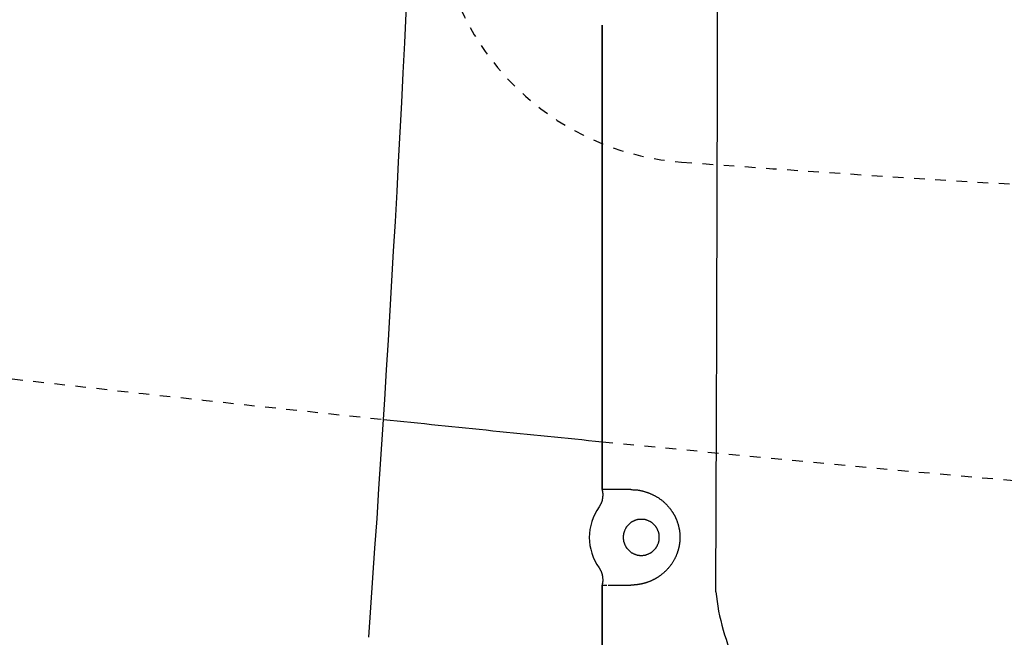
# Model space of a CAD drawing. Extents: x 0 to 2000, y 115 to 2915.
# Drawn here: x 550 to 643, y 2264 to 2322 of the extents above; entities that cross this region are included whole.
import ezdxf
from ezdxf.enums import TextEntityAlignment as Align

# ---------------------------------------------------------------- set-up
doc = ezdxf.new("R2010")
doc.units = 0
doc.header["$MEASUREMENT"] = 0
doc.linetypes.add('EXLTYPE2', pattern=[2, 1, -1])
doc.layers.get('0').update_dxf_attribs({"linetype": 'CONTINUOUS'})
for name, color, linetype in [('タンク', 7, 'CONTINUOUS'), ('便器', 7, 'CONTINUOUS'), ('便座', 7, 'CONTINUOUS'), ('寸法', 7, 'CONTINUOUS')]:
    doc.layers.add(name, color=color, linetype=linetype)
doc.styles.add('EXCADDIM1', font='monotxt', dxfattribs={"width": 0.84, "bigfont": 'extfont'})
doc.styles.add('EXCADSTD', font='monotxt', dxfattribs={"bigfont": 'extfont'})
doc.styles.get("Standard").update_dxf_attribs({"font": 'monotxt', "bigfont": 'extfont'})
doc.dimstyles.get("Standard").update_dxf_attribs({"dimtxt": 0.18, "dimasz": 0.18, "dimexe": 0.18, "dimexo": 0.0625, "dimgap": 0.09, "dimtad": 0, "dimtih": 1, "dimtoh": 1, "dimdec": 4, "dimzin": 0, "dimtxsty": 'STANDARD', "dimcen": 0.09, "dimazin": 3, "dimtfac": 1, "dimtdec": 4, "dimtmove": 0, "dimatfit": 3, "dimtolj": 1, "dimtzin": 0})

# ---------------------------------------------------------------- blocks, each defined once
blk = doc.blocks.new('*D28')
at = {"layer": '寸法', "color": 3, "linetype": 'CONTINUOUS'}
for p, q in [((1134.006811, 2438.000019), (1134.006811, 2068)), ((389.017073, 2231.965003), (389.017073, 2056)), ((419.017073, 2083), (389.017073, 2078)), ((1134.006811, 2078), (1104.006811, 2083)), ((389.017073, 2078), (1134.006811, 2078)), ((389.017073, 2078), (419.017073, 2073)), ((1104.006811, 2073), (1134.006811, 2078))]:
    blk.add_line(p, q, dxfattribs=at)
at = {"layer": '寸法', "color": 2, "linetype": 'CONTINUOUS', "style": 'EXCADSTD', "width": 0.84}
blk.add_text('745', height=40, dxfattribs=at).set_placement((761.511942, 2081.5), align=Align.CENTER)
blk = doc.blocks.new('_EX_NORM')
at = {"color": 0, "linetype": 'CONTINUOUS'}
for q in [(-1, 0.166667), (-1, 0), (-1, -0.166667)]:
    blk.add_line((0, 0), q, dxfattribs=at)

msp = doc.modelspace()

# ---------------------------------------------------------------- linework, layer by layer
at = {"layer": 'タンク', "color": 7, "linetype": 'CONTINUOUS'}
msp.add_arc((-1910.98308, 2442.998478), 2500, 355.885805, 4.114318, dxfattribs=at)
at = {"layer": '便器', "color": 2, "linetype": 'EXLTYPE2'}
for centre, radius, start, end in [((613.921621, 2333.356773), 25, 195.590064, 265.729329), ((760.996442, 4302.872956), 2000, 265.729329, 273.643834), ((1000.295209, 6262.448416), 4000, 262.719107, 264.025714), ((1000.295209, 6262.448416), 4000, 264.322728, 267.758585)]:
    msp.add_arc(centre, radius, start, end, dxfattribs=at)
at = {"layer": '便器', "color": 7, "linetype": 'CONTINUOUS'}
msp.add_arc((1000.295209, 6262.448416), 4000, 264.025714, 264.322734, dxfattribs=at)
at = {"layer": '便座', "color": 6, "linetype": 'CONTINUOUS'}
for p, q in [((604.595125, 2321.338231), (604.595125, 2277.551558)), ((604.595497, 2277.551558), (604.595497, 2321.338231)), ((604.595125, 2277.551558), (604.610056, 2277.379431)), ((604.595125, 2277.551558), (604.595497, 2277.551558)), ((607.276211, 2277.551558), (604.595125, 2277.551558)), ((604.610056, 2277.379431), (604.610411, 2277.379493)), ((604.463638, 2276.214806), (604.303775, 2275.92134)), ((604.303775, 2270.181776), (604.463638, 2269.88831)), ((604.610056, 2268.723685), (604.595125, 2268.551558)), ((604.595125, 2268.551558), (604.595125, 2258.070224)), ((604.595497, 2268.551558), (604.595125, 2268.551558)), ((604.595497, 2268.551558), (605.043303, 2268.551558)), ((604.595497, 2258.070224), (604.595497, 2268.551558)), ((604.610411, 2268.723623), (604.610056, 2268.723685)), ((605.141467, 2268.551558), (607.276211, 2268.551558))]:
    msp.add_line(p, q, dxfattribs=at)
at = {"layer": '便座', "color": 6, "linetype": 'CONTINUOUS', "flags": 128}
for points in [[(604.610411, 2277.379493), (604.610794, 2277.377279), (604.611871, 2277.370979), (604.613538, 2277.361109), (604.61569, 2277.348187), (604.618222, 2277.332728), (604.621029, 2277.315247), (604.624004, 2277.296261), (604.627045, 2277.276286), (604.630045, 2277.255838), (604.632899, 2277.235432), (604.635503, 2277.215586), (604.637855, 2277.195956), (604.639837, 2277.177311), (604.641463, 2277.159474), (604.642747, 2277.142265), (604.643703, 2277.125507), (604.644348, 2277.109021), (604.644694, 2277.092629), (604.644757, 2277.076152), (604.644551, 2277.059413), (604.644091, 2277.042232), (604.643391, 2277.024431), (604.641328, 2276.986684), (604.638441, 2276.946345), (604.634801, 2276.904001), (604.630481, 2276.860235), (604.625552, 2276.815635), (604.620088, 2276.770786), (604.614159, 2276.726274), (604.607839, 2276.682684), (604.6012, 2276.640602), (604.594313, 2276.600614), (604.587251, 2276.563306), (604.583598, 2276.545477), (604.579858, 2276.528324), (604.575974, 2276.511672), (604.571885, 2276.495349), (604.567531, 2276.479183), (604.562855, 2276.463001), (604.557796, 2276.44663), (604.552294, 2276.429898), (604.546292, 2276.412631), (604.539729, 2276.394658), (604.532546, 2276.375804), (604.524938, 2276.356521), (604.516924, 2276.336732), (604.50874, 2276.31693), (604.500627, 2276.297608), (604.492821, 2276.279261), (604.485562, 2276.262382), (604.479089, 2276.247465), (604.473639, 2276.235004), (604.46945, 2276.225492), (604.466763, 2276.219422), (604.465814, 2276.217289)], [(607.495144, 2277.546229), (607.495166, 2277.546229), (607.495229, 2277.546227), (607.495329, 2277.546225), (607.495463, 2277.546222), (607.495627, 2277.546218), (607.495817, 2277.546213), (607.496028, 2277.546208), (607.496258, 2277.546203), (607.496502, 2277.546197), (607.496756, 2277.546191), (607.497017, 2277.546185), (607.497979, 2277.546163), (607.498974, 2277.546139), (607.5, 2277.546115), (607.501056, 2277.546091), (607.502138, 2277.546067), (607.503247, 2277.546042), (607.504379, 2277.546018), (607.505532, 2277.545993), (607.506706, 2277.545969), (607.507898, 2277.545945), (607.509106, 2277.545922), (607.511971, 2277.545871), (607.514903, 2277.545823), (607.517888, 2277.545778), (607.520915, 2277.545736), (607.523973, 2277.545696), (607.527048, 2277.545658), (607.53013, 2277.545622), (607.533206, 2277.545586), (607.536264, 2277.545552), (607.539292, 2277.545518), (607.542278, 2277.545484), (607.546656, 2277.545433), (607.550925, 2277.545381), (607.555097, 2277.545328), (607.559185, 2277.545273), (607.563201, 2277.545217), (607.567156, 2277.545158), (607.571063, 2277.545096), (607.574933, 2277.545032), (607.578779, 2277.544965), (607.582613, 2277.544895), (607.586446, 2277.544821), (607.594597, 2277.544651), (607.602797, 2277.544463), (607.611042, 2277.544256), (607.619329, 2277.544031), (607.627653, 2277.543786), (607.636011, 2277.543522), (607.6444, 2277.543237), (607.652815, 2277.542932), (607.661253, 2277.542607), (607.66971, 2277.54226), (607.678182, 2277.541891), (607.696184, 2277.541037), (607.714264, 2277.540075), (607.732448, 2277.538996), (607.750761, 2277.537792), (607.76923, 2277.536454), (607.787881, 2277.534972), (607.806739, 2277.533338), (607.825829, 2277.531542), (607.845179, 2277.529576), (607.864813, 2277.52743), (607.884758, 2277.525096), (607.926223, 2277.519762), (607.968911, 2277.513653), (608.012657, 2277.506807), (608.057299, 2277.499261), (608.102674, 2277.491054), (608.14862, 2277.482222), (608.194973, 2277.472804), (608.241571, 2277.462837), (608.288251, 2277.45236), (608.334851, 2277.44141), (608.381206, 2277.430024), (608.433767, 2277.416508), (608.485787, 2277.402497), (608.537253, 2277.388015), (608.588156, 2277.373086), (608.638485, 2277.357736), (608.68823, 2277.341989), (608.737381, 2277.325869), (608.785927, 2277.309401), (608.833857, 2277.29261), (608.881162, 2277.27552), (608.92783, 2277.258156), (608.972163, 2277.241195), (609.015947, 2277.223992), (609.059231, 2277.206533), (609.102065, 2277.188808), (609.144498, 2277.170804), (609.186581, 2277.152509), (609.228362, 2277.133912), (609.269893, 2277.115001), (609.311222, 2277.095764), (609.352399, 2277.076189), (609.393475, 2277.056264), (609.440062, 2277.03319), (609.486572, 2277.009627), (609.532994, 2276.985556), (609.579317, 2276.960954), (609.62553, 2276.935802), (609.671624, 2276.910077), (609.717587, 2276.883759), (609.763409, 2276.856826), (609.80908, 2276.829257), (609.854589, 2276.801032), (609.899926, 2276.772128), (609.954249, 2276.736412), (610.008309, 2276.699641), (610.06211, 2276.661772), (610.115654, 2276.622763), (610.168942, 2276.58257), (610.221978, 2276.541152), (610.274764, 2276.498465), (610.327303, 2276.454467), (610.379597, 2276.409116), (610.431649, 2276.362368), (610.48346, 2276.314181), (610.54005, 2276.259614), (610.596178, 2276.203526), (610.651668, 2276.146182), (610.706344, 2276.087847), (610.760031, 2276.028786), (610.812551, 2275.969266), (610.863729, 2275.909551), (610.91339, 2275.849905), (610.961358, 2275.790596), (611.007456, 2275.731887), (611.051508, 2275.674044), (611.078755, 2275.637319), (611.105138, 2275.600998), (611.130718, 2275.565011), (611.155554, 2275.529294), (611.179706, 2275.493778), (611.203233, 2275.458396), (611.226195, 2275.423082), (611.248652, 2275.387768), (611.270663, 2275.352387), (611.292289, 2275.316871), (611.313588, 2275.281155), (611.330805, 2275.251742), (611.347846, 2275.222133), (611.364711, 2275.192308), (611.381402, 2275.162251), (611.39792, 2275.131944), (611.414266, 2275.101369), (611.430441, 2275.070508), (611.446448, 2275.039345), (611.462288, 2275.00786), (611.477961, 2274.976037), (611.49347, 2274.943858), (611.50991, 2274.908956), (611.526149, 2274.873644), (611.542173, 2274.837942), (611.55797, 2274.801871), (611.573525, 2274.76545), (611.588827, 2274.728699), (611.60386, 2274.691638), (611.618612, 2274.654286), (611.63307, 2274.616664), (611.64722, 2274.578792), (611.661049, 2274.540689), (611.675791, 2274.498778), (611.690132, 2274.456634), (611.704069, 2274.414276), (611.717601, 2274.371723), (611.730726, 2274.328993), (611.743443, 2274.286105), (611.755748, 2274.243078), (611.767642, 2274.199931), (611.779122, 2274.156683), (611.790186, 2274.113352), (611.800833, 2274.069958), (611.811448, 2274.024829), (611.821607, 2273.979649), (611.831307, 2273.934413), (611.840542, 2273.889116), (611.84931, 2273.843756), (611.857606, 2273.798327), (611.865427, 2273.752827), (611.872769, 2273.707251), (611.879627, 2273.661596), (611.885999, 2273.615857), (611.89188, 2273.570031), (611.897425, 2273.522703), (611.902442, 2273.475286), (611.906929, 2273.427789), (611.910885, 2273.380221), (611.914308, 2273.33259), (611.917196, 2273.284904), (611.919546, 2273.237172), (611.921357, 2273.189402), (611.922626, 2273.141603), (611.923352, 2273.093784), (611.923533, 2273.045952), (611.923167, 2272.998064), (611.922254, 2272.950181), (611.920796, 2272.902315), (611.918796, 2272.854474), (611.916254, 2272.806669), (611.913174, 2272.758909), (611.909556, 2272.711204), (611.905403, 2272.663564), (611.900717, 2272.615999), (611.895499, 2272.568518), (611.889752, 2272.521132), (611.88368, 2272.475309), (611.877127, 2272.429613), (611.870107, 2272.38407), (611.862633, 2272.33871), (611.854721, 2272.29356), (611.846384, 2272.248649), (611.837637, 2272.204004), (611.828493, 2272.159654), (611.818967, 2272.115627), (611.809074, 2272.071951), (611.798827, 2272.028654), (611.788651, 2271.9874), (611.778148, 2271.946477), (611.767305, 2271.905838), (611.756109, 2271.865437), (611.744547, 2271.825228), (611.732606, 2271.785165), (611.720272, 2271.745202), (611.707533, 2271.705293), (611.694376, 2271.665391), (611.680787, 2271.625452), (611.666753, 2271.585427), (611.649429, 2271.537565), (611.631453, 2271.489547), (611.61282, 2271.441404), (611.593528, 2271.393167), (611.573575, 2271.344866), (611.552958, 2271.296532), (611.531673, 2271.248194), (611.509719, 2271.199883), (611.487092, 2271.15163), (611.463789, 2271.103464), (611.439809, 2271.055417), (611.411406, 2271.000373), (611.382118, 2270.94556), (611.351959, 2270.891014), (611.320943, 2270.836771), (611.289085, 2270.782864), (611.256398, 2270.729331), (611.222898, 2270.676205), (611.188598, 2270.623523), (611.153512, 2270.571319), (611.117655, 2270.51963), (611.081042, 2270.468489), (611.043539, 2270.41773), (611.005314, 2270.367565), (610.966392, 2270.317996), (610.9268, 2270.269029), (610.886563, 2270.220668), (610.845707, 2270.172917), (610.804257, 2270.12578), (610.762241, 2270.07926), (610.719684, 2270.033363), (610.676611, 2269.988092), (610.633048, 2269.943452), (610.593628, 2269.904001), (610.553851, 2269.865072), (610.513734, 2269.826677), (610.473293, 2269.78883), (610.432543, 2269.751542), (610.391501, 2269.714828), (610.350181, 2269.678698), (610.308601, 2269.643166), (610.266776, 2269.608245), (610.224722, 2269.573947), (610.182454, 2269.540285), (610.146875, 2269.512571), (610.111165, 2269.485318), (610.07533, 2269.45853), (610.039378, 2269.432215), (610.003315, 2269.406376), (609.967148, 2269.381019), (609.930885, 2269.35615), (609.894532, 2269.331773), (609.858096, 2269.307894), (609.821585, 2269.284519), (609.785005, 2269.261653), (609.751952, 2269.241464), (609.718785, 2269.221654), (609.68544, 2269.202179), (609.65185, 2269.183), (609.617954, 2269.164076), (609.583685, 2269.145366), (609.54898, 2269.126829), (609.513775, 2269.108424), (609.478004, 2269.090111), (609.441604, 2269.071849), (609.40451, 2269.053597), (609.360774, 2269.032505), (609.316153, 2269.011443), (609.270775, 2268.990482), (609.224766, 2268.969693), (609.178252, 2268.949146), (609.13136, 2268.928913), (609.084216, 2268.909065), (609.036947, 2268.889672), (608.989679, 2268.870806), (608.942539, 2268.852538), (608.895653, 2268.834938), (608.857724, 2268.821137), (608.819997, 2268.807809), (608.782422, 2268.794935), (608.744949, 2268.782496), (608.707527, 2268.770474), (608.670107, 2268.758851), (608.632638, 2268.747609), (608.595069, 2268.736728), (608.55735, 2268.726191), (608.519432, 2268.71598), (608.481264, 2268.706075), (608.450451, 2268.698344), (608.419515, 2268.690805), (608.388527, 2268.683468), (608.357558, 2268.676339), (608.326678, 2268.669427), (608.295957, 2268.662739), (608.265467, 2268.656283), (608.235277, 2268.650067), (608.205459, 2268.644098), (608.176083, 2268.638383), (608.147219, 2268.632932), (608.129549, 2268.629676), (608.112055, 2268.626517), (608.094688, 2268.623447), (608.077397, 2268.620457), (608.060132, 2268.617542), (608.042845, 2268.614691), (608.025485, 2268.611899), (608.008004, 2268.609156), (607.99035, 2268.606455), (607.972475, 2268.603789), (607.954329, 2268.601149), (607.938625, 2268.598916), (607.922721, 2268.596702), (607.906653, 2268.594511), (607.890453, 2268.592349), (607.874156, 2268.59022), (607.857795, 2268.58813), (607.841405, 2268.586084), (607.82502, 2268.584086), (607.808673, 2268.582141), (607.792398, 2268.580255), (607.776229, 2268.578433), (607.764484, 2268.577143), (607.752783, 2268.575888), (607.741096, 2268.574668), (607.729395, 2268.57348), (607.717647, 2268.572325), (607.705823, 2268.5712), (607.693893, 2268.570105), (607.681827, 2268.569039), (607.669594, 2268.568), (607.657165, 2268.566986), (607.644509, 2268.565998), (607.634243, 2268.565227), (607.623886, 2268.564475), (607.613511, 2268.563744), (607.603191, 2268.563038), (607.592999, 2268.562361), (607.583007, 2268.561715), (607.573288, 2268.561105), (607.563915, 2268.560532), (607.55496, 2268.560001), (607.546497, 2268.559516), (607.538599, 2268.559078), (607.536048, 2268.55894), (607.53355, 2268.558808), (607.531084, 2268.558678), (607.528629, 2268.558551), (607.526164, 2268.558425), (607.523667, 2268.558298), (607.521119, 2268.558171), (607.518497, 2268.55804), (607.515781, 2268.557905), (607.51295, 2268.557765), (607.509983, 2268.557619), (607.508254, 2268.557533), (607.506512, 2268.557447), (607.504796, 2268.557363), (607.503141, 2268.557281), (607.501587, 2268.557204), (607.500169, 2268.557134), (607.498925, 2268.557073), (607.497893, 2268.557022), (607.497109, 2268.556983), (607.496612, 2268.556959), (607.496438, 2268.55695)], [(609.975467, 2272.829029), (609.975459, 2272.836014), (609.975397, 2272.855674), (609.975231, 2272.886064), (609.974906, 2272.925238), (609.974371, 2272.971253), (609.973572, 2273.022164), (609.972458, 2273.076026), (609.970975, 2273.130893), (609.969071, 2273.184823), (609.966693, 2273.235869), (609.963788, 2273.282087), (609.962083, 2273.303241), (609.96019, 2273.322885), (609.958071, 2273.341269), (609.955686, 2273.358641), (609.952999, 2273.375251), (609.949972, 2273.391347), (609.946565, 2273.407179), (609.942742, 2273.422996), (609.938464, 2273.439046), (609.933692, 2273.455579), (609.92839, 2273.472844), (609.916394, 2273.509373), (609.902507, 2273.548952), (609.887031, 2273.590854), (609.870267, 2273.634353), (609.852516, 2273.67872), (609.83408, 2273.723229), (609.815259, 2273.767154), (609.796355, 2273.809766), (609.777669, 2273.850338), (609.759502, 2273.888144), (609.742155, 2273.922456), (609.733703, 2273.938407), (609.725433, 2273.953424), (609.717238, 2273.967669), (609.709009, 2273.981305), (609.700638, 2273.994494), (609.692016, 2274.007398), (609.683035, 2274.020179), (609.673586, 2274.033), (609.663561, 2274.046022), (609.652852, 2274.059409), (609.64135, 2274.073322), (609.616287, 2274.102479), (609.588312, 2274.133731), (609.557978, 2274.166521), (609.525844, 2274.200293), (609.492466, 2274.234491), (609.4584, 2274.268557), (609.424203, 2274.301935), (609.390431, 2274.334069), (609.357641, 2274.364402), (609.326389, 2274.392378), (609.297231, 2274.41744), (609.283319, 2274.428942), (609.269932, 2274.439651), (609.256909, 2274.449676), (609.244089, 2274.459125), (609.231307, 2274.468106), (609.218403, 2274.476729), (609.205215, 2274.4851), (609.191579, 2274.493329), (609.177333, 2274.501524), (609.162317, 2274.509793), (609.146366, 2274.518245), (609.112053, 2274.535592), (609.074248, 2274.553759), (609.033675, 2274.572446), (608.991063, 2274.59135), (608.947139, 2274.610171), (608.90263, 2274.628607), (608.858262, 2274.646358), (608.814764, 2274.663122), (608.772861, 2274.678598), (608.733282, 2274.692484), (608.696754, 2274.704481), (608.679498, 2274.709783), (608.663032, 2274.714554), (608.647165, 2274.718832), (608.631704, 2274.722656), (608.616459, 2274.726062), (608.601238, 2274.72909), (608.585849, 2274.731777), (608.570102, 2274.734161), (608.553805, 2274.736281), (608.536767, 2274.738174), (608.518796, 2274.739879), (608.480457, 2274.742774), (608.438576, 2274.745091), (608.393941, 2274.746828), (608.347339, 2274.747987), (608.299556, 2274.748566), (608.251379, 2274.748566), (608.203596, 2274.747987), (608.156993, 2274.746828), (608.112358, 2274.745091), (608.070478, 2274.742774), (608.032139, 2274.739879), (608.014168, 2274.738174), (607.99713, 2274.736281), (607.980833, 2274.734161), (607.965086, 2274.731777), (607.949697, 2274.72909), (607.934476, 2274.726062), (607.919231, 2274.722656), (607.90377, 2274.718832), (607.887902, 2274.714554), (607.871437, 2274.709783), (607.854181, 2274.704481), (607.817652, 2274.692484), (607.778073, 2274.678598), (607.736171, 2274.663122), (607.692673, 2274.646358), (607.648305, 2274.628607), (607.603796, 2274.610171), (607.559872, 2274.59135), (607.51726, 2274.572446), (607.476687, 2274.553759), (607.438881, 2274.535592), (607.404569, 2274.518245), (607.388618, 2274.509793), (607.373601, 2274.501524), (607.359356, 2274.493329), (607.34572, 2274.4851), (607.332531, 2274.476729), (607.319628, 2274.468106), (607.306846, 2274.459125), (607.294026, 2274.449676), (607.281003, 2274.439651), (607.267616, 2274.428942), (607.253703, 2274.41744), (607.224546, 2274.392378), (607.193294, 2274.364402), (607.160504, 2274.334069), (607.126732, 2274.301935), (607.092535, 2274.268557), (607.058469, 2274.234491), (607.02509, 2274.200293), (606.992957, 2274.166521), (606.962623, 2274.133731), (606.934647, 2274.102479), (606.909585, 2274.073322), (606.898083, 2274.059409), (606.887374, 2274.046022), (606.877349, 2274.033), (606.8679, 2274.020179), (606.858919, 2274.007398), (606.850297, 2273.994494), (606.841926, 2273.981305), (606.833697, 2273.967669), (606.825502, 2273.953424), (606.817232, 2273.938407), (606.80878, 2273.922456), (606.791433, 2273.888144), (606.773266, 2273.850338), (606.75458, 2273.809766), (606.735676, 2273.767154), (606.716855, 2273.723229), (606.698418, 2273.67872), (606.680668, 2273.634353), (606.663904, 2273.590854), (606.648428, 2273.548952), (606.634541, 2273.509373), (606.622545, 2273.472844), (606.617242, 2273.455589), (606.612471, 2273.439123), (606.608193, 2273.423255), (606.60437, 2273.407795), (606.600963, 2273.392549), (606.597936, 2273.377328), (606.595249, 2273.36194), (606.592864, 2273.346193), (606.590745, 2273.329896), (606.588851, 2273.312857), (606.587147, 2273.294886), (606.584251, 2273.256547), (606.581934, 2273.214667), (606.580197, 2273.170032), (606.579039, 2273.123429), (606.57846, 2273.075646), (606.57846, 2273.02747), (606.579039, 2272.979687), (606.580197, 2272.933084), (606.581934, 2272.888449), (606.584251, 2272.846569), (606.587147, 2272.80823), (606.588851, 2272.790259), (606.590745, 2272.77322), (606.592864, 2272.756923), (606.595249, 2272.741176), (606.597936, 2272.725788), (606.600963, 2272.710567), (606.60437, 2272.695321), (606.608193, 2272.679861), (606.612471, 2272.663993), (606.617242, 2272.647527), (606.622545, 2272.630272), (606.634541, 2272.593743), (606.648428, 2272.554164), (606.663904, 2272.512262), (606.680668, 2272.468763), (606.698418, 2272.424396), (606.716855, 2272.379887), (606.735676, 2272.335962), (606.75458, 2272.29335), (606.773266, 2272.252778), (606.791433, 2272.214972), (606.80878, 2272.18066), (606.817232, 2272.164709), (606.825502, 2272.149692), (606.833697, 2272.135447), (606.841926, 2272.121811), (606.850297, 2272.108622), (606.858919, 2272.095718), (606.8679, 2272.082937), (606.877349, 2272.070116), (606.887374, 2272.057094), (606.898083, 2272.043707), (606.909585, 2272.029794), (606.934647, 2272.000637), (606.962623, 2271.969385), (606.992957, 2271.936595), (607.02509, 2271.902823), (607.058469, 2271.868625), (607.092535, 2271.834559), (607.126732, 2271.801181), (607.160504, 2271.769047), (607.193294, 2271.738714), (607.224546, 2271.710738), (607.253703, 2271.685676), (607.267616, 2271.674174), (607.281003, 2271.663465), (607.294026, 2271.65344), (607.306846, 2271.643991), (607.319628, 2271.63501), (607.332531, 2271.626387), (607.34572, 2271.618016), (607.359356, 2271.609787), (607.373601, 2271.601592), (607.388618, 2271.593323), (607.404569, 2271.584871), (607.438881, 2271.567524), (607.476687, 2271.549357), (607.51726, 2271.53067), (607.559872, 2271.511766), (607.603796, 2271.492945), (607.648305, 2271.474509), (607.692673, 2271.456758), (607.736171, 2271.439994), (607.778073, 2271.424518), (607.817652, 2271.410632), (607.854181, 2271.398635), (607.871437, 2271.393333), (607.887902, 2271.388562), (607.90377, 2271.384284), (607.919231, 2271.38046), (607.934476, 2271.377054), (607.949697, 2271.374026), (607.965086, 2271.371339), (607.980833, 2271.368955), (607.99713, 2271.366835), (608.014168, 2271.364942), (608.032139, 2271.363237), (608.070478, 2271.360342), (608.112358, 2271.358025), (608.156993, 2271.356288), (608.203596, 2271.355129), (608.251379, 2271.35455), (608.299556, 2271.35455), (608.347339, 2271.355129), (608.393941, 2271.356288), (608.438576, 2271.358025), (608.480457, 2271.360342), (608.518796, 2271.363237), (608.536767, 2271.364942), (608.553805, 2271.366835), (608.570102, 2271.368955), (608.585849, 2271.371339), (608.601238, 2271.374026), (608.616459, 2271.377054), (608.631704, 2271.38046), (608.647165, 2271.384284), (608.663032, 2271.388562), (608.679498, 2271.393333), (608.696754, 2271.398635), (608.733282, 2271.410632), (608.772861, 2271.424518), (608.814764, 2271.439994), (608.858262, 2271.456758), (608.90263, 2271.474509), (608.947139, 2271.492945), (608.991063, 2271.511766), (609.033675, 2271.53067), (609.074248, 2271.549357), (609.112053, 2271.567524), (609.146366, 2271.584871), (609.162317, 2271.593323), (609.177333, 2271.601592), (609.191579, 2271.609787), (609.205215, 2271.618016), (609.218403, 2271.626387), (609.231307, 2271.63501), (609.244089, 2271.643991), (609.256909, 2271.65344), (609.269932, 2271.663465), (609.283319, 2271.674174), (609.297231, 2271.685676), (609.326389, 2271.710738), (609.357641, 2271.738714), (609.390431, 2271.769047), (609.424203, 2271.801181), (609.4584, 2271.834559), (609.492466, 2271.868625), (609.525844, 2271.902823), (609.557978, 2271.936595), (609.588312, 2271.969385), (609.616287, 2272.000637), (609.64135, 2272.029794), (609.652852, 2272.043707), (609.663561, 2272.057094), (609.673586, 2272.070116), (609.683035, 2272.082937), (609.692016, 2272.095718), (609.700638, 2272.108622), (609.709009, 2272.121811), (609.717238, 2272.135447), (609.725433, 2272.149692), (609.733703, 2272.164709), (609.742155, 2272.18066), (609.759502, 2272.214972), (609.777669, 2272.252778), (609.796355, 2272.29335), (609.815259, 2272.335962), (609.83408, 2272.379887), (609.852516, 2272.424396), (609.870267, 2272.468763), (609.887031, 2272.512262), (609.902507, 2272.554164), (609.916394, 2272.593743), (609.92839, 2272.630272), (609.933692, 2272.647537), (609.938464, 2272.66407), (609.942742, 2272.68012), (609.946565, 2272.695937), (609.949972, 2272.711769), (609.952999, 2272.727865), (609.955686, 2272.744475), (609.958071, 2272.761847), (609.96019, 2272.780231), (609.962083, 2272.799875), (609.963788, 2272.821029), (609.966693, 2272.867247), (609.969071, 2272.918293), (609.970975, 2272.972223), (609.972458, 2273.02709), (609.973572, 2273.080952), (609.974371, 2273.131863), (609.974906, 2273.177878), (609.975231, 2273.217052), (609.975397, 2273.247442), (609.975459, 2273.267102), (609.975467, 2273.274087)], [(604.465814, 2269.885827), (604.466763, 2269.883694), (604.46945, 2269.877624), (604.473639, 2269.868112), (604.479089, 2269.855651), (604.485562, 2269.840734), (604.492821, 2269.823855), (604.500627, 2269.805508), (604.50874, 2269.786186), (604.516924, 2269.766384), (604.524938, 2269.746595), (604.532546, 2269.727312), (604.539729, 2269.708458), (604.546292, 2269.690485), (604.552294, 2269.673218), (604.557796, 2269.656486), (604.562855, 2269.640115), (604.567531, 2269.623933), (604.571885, 2269.607767), (604.575974, 2269.591444), (604.579858, 2269.574792), (604.583598, 2269.557639), (604.587251, 2269.53981), (604.594313, 2269.502502), (604.6012, 2269.462514), (604.607839, 2269.420432), (604.614159, 2269.376842), (604.620088, 2269.33233), (604.625552, 2269.287481), (604.630481, 2269.242881), (604.634801, 2269.199115), (604.638441, 2269.156771), (604.641328, 2269.116432), (604.643391, 2269.078685), (604.644091, 2269.060884), (604.644551, 2269.043703), (604.644757, 2269.026964), (604.644694, 2269.010487), (604.644348, 2268.994095), (604.643703, 2268.977609), (604.642747, 2268.960851), (604.641463, 2268.943642), (604.639837, 2268.925805), (604.637855, 2268.90716), (604.635503, 2268.88753), (604.632899, 2268.867684), (604.630045, 2268.847278), (604.627045, 2268.82683), (604.624004, 2268.806855), (604.621029, 2268.787869), (604.618222, 2268.770388), (604.61569, 2268.754929), (604.613538, 2268.742006), (604.611871, 2268.732137), (604.610794, 2268.725837), (604.610411, 2268.723623)]]:
    msp.add_lwpolyline(points, dxfattribs=at)
at = {"layer": '便座', "color": 6, "linetype": 'CONTINUOUS'}
for centre, radius, start, end in [((608.275468, 2273.051558), 4.9, 144.149581, 215.850419), ((635.481027, 2269.902013), 20.268796, 185.605134, 206.360813)]:
    msp.add_arc(centre, radius, start, end, dxfattribs=at)
for points in [[(615.309149, 2267.922318), (615.548158, 2326.26211), (615.58531, 2384.627722), (615.586843, 2442.999992)], [(604.595497, 2277.551558), (604.595501, 2277.495775), (604.600192, 2277.438021), (604.610411, 2277.379493)], [(607.276211, 2277.551558), (607.349188, 2277.551558), (607.422166, 2277.549784), (607.495144, 2277.546229)], [(604.610411, 2268.723623), (604.600192, 2268.665095), (604.595501, 2268.607341), (604.595497, 2268.551558)], [(607.496438, 2268.55695), (607.423029, 2268.553353), (607.34962, 2268.551558), (607.276211, 2268.551558)]]:
    msp.add_open_spline(points, degree=3, dxfattribs=at)

# ---------------------------------------------------------------- dimensions: what is measured, and where the dimension line sits
at = {"layer": '寸法', "color": 3, "linetype": 'CONTINUOUS'}
dim = msp.add_linear_dim(base=(1134.006811, 2078), p1=(389.017073, 2236.965003), p2=(1134.006811, 2443.000019), text='745', dimstyle='STANDARD', override={"dimtxt": 40, "dimasz": 30, "dimexe": 22, "dimexo": 5, "dimgap": 3.5, "dimtad": 1, "dimjust": 0, "dimtih": 0, "dimtoh": 0, "dimdec": 2, "dimzin": 8, "dimtxsty": 'EXCADDIM1', "dimblk1": '_EX_NORM', "dimblk2": '_EX_NORM', "dimsah": 1, "dimse1": 0, "dimse2": 0, "dimclrd": 3, "dimclre": 3, "dimclrt": 2, "dimtmove": 2}, dxfattribs=at)
dim.commit()
dim.dimension.update_dxf_attribs({"geometry": '*D28', "text_midpoint": (761.511942, 2101.5), "dimtype": 160})

doc.saveas('drawing.dxf')
